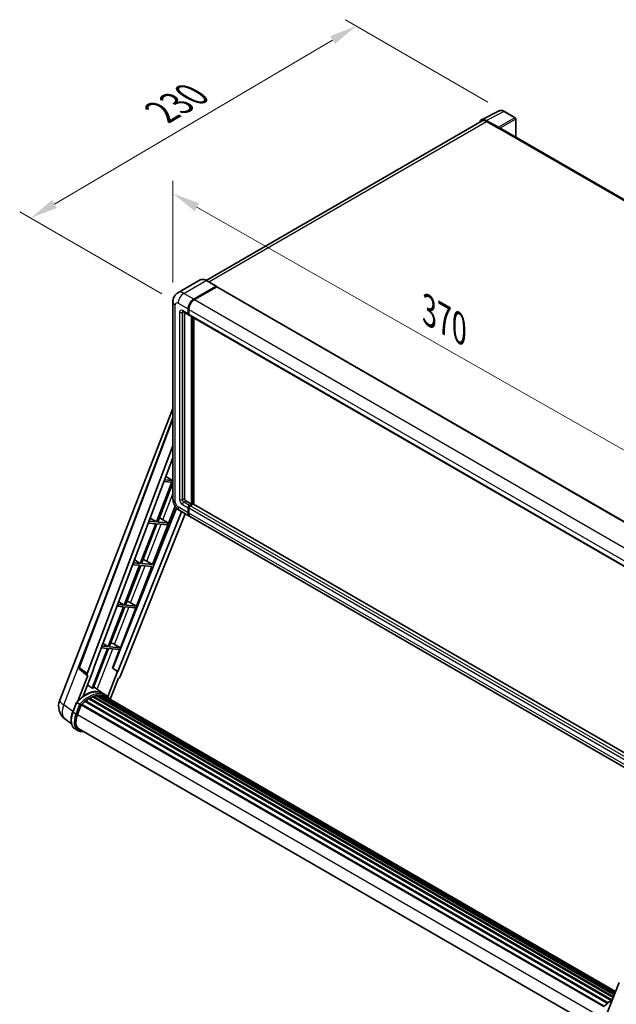
# Model space of a CAD drawing. Units: millimetres. Extents: x 0 to 11604, y 0 to 1686.
# Drawn here: x 1038 to 1363, y 270 to 806 of the extents above; entities that cross this region are included whole.
import ezdxf

# ---------------------------------------------------------------- set-up
doc = ezdxf.new("R2010")
doc.units = ezdxf.units.MM
doc.header["$LTSCALE"] = 6
doc.layers.get('Defpoints').update_dxf_attribs({"lineweight": 25})
for name, color, linetype, lineweight in [('Dimension (ISO)', 7, 'Continuous', 18), ('Visible (ISO)', 7, 'Continuous', 35), ('Visible Narrow (ISO)', 7, 'Continuous', 25)]:
    doc.layers.add(name, color=color, linetype=linetype, lineweight=lineweight)
doc.styles.add('Note Text (TK)', font='txt')
doc.dimstyles.new('Default - Method 1b (TK)', dxfattribs={"dimscale": 6, "dimtxt": 2.5, "dimasz": 2.5, "dimexe": 1, "dimexo": 1.5, "dimgap": 1, "dimtad": 1, "dimtoh": 1, "dimrnd": 1e-08, "dimdsep": 46, "dimtxsty": 'Note Text (TK)', "dimcen": 0.09, "dimdle": 5, "dimclrd": 100, "dimclre": 100, "dimclrt": 7, "dimadec": 1, "dimazin": 1, "dimtfac": 1, "dimtmove": 0, "dimatfit": 3, "dimfxl": 1, "dimtolj": 1, "dimlwd": -1, "dimlwe": -1, "dimarcsym": 0})

# ---------------------------------------------------------------- blocks, each defined once
blk = doc.blocks.new('*D27')
at = {"layer": 'Defpoints', "color": 0}
for p in [(1121.44, 652.05), (1408.13, 547.84), (1408.13, 489.05)]:
    blk.add_point(p, dxfattribs=at)
at = {"layer": 'Dimension (ISO)', "color": 100}
for p, q in [((1121.44, 662.41), (1121.44, 717.74)), ((1134.48, 703.43), (1395.09, 555.25)), ((1408.13, 499.41), (1408.13, 554.74))]:
    blk.add_line(p, q, dxfattribs=at)
for points in [[(1135.71, 705.6), (1133.24, 701.26), (1121.44, 710.84)], [(1396.33, 557.43), (1393.85, 553.08), (1408.13, 547.84)]]:
    blk.add_solid(points, dxfattribs=at)
at = {"layer": 'Dimension (ISO)', "color": 7, "insert": (1258.11, 648.66), "char_height": 15, "attachment_point": 4, "rotation": 330.3791, "style": 'Note Text (TK)'}
blk.add_mtext('\\A1;{\\Q-29.621;\\W0.820;\\H0.816x; \\fＭＳ Ｐゴシック|b0|i0;\\H15.0000;370}', dxfattribs=at)
blk = doc.blocks.new('*D28')
at = {"layer": 'Defpoints', "color": 0}
for p in [(1221.28, 802.05), (1301.89, 755.51), (1124.26, 651.16)]:
    blk.add_point(p, dxfattribs=at)
at = {"layer": 'Dimension (ISO)', "color": 100}
for p, q in [((1292.93, 760.68), (1215.31, 805.5)), ((1056.89, 705.14), (1208.36, 794.44)), ((1115.31, 656.33), (1038, 700.96))]:
    blk.add_line(p, q, dxfattribs=at)
for points in [[(1207.09, 796.59), (1209.62, 792.28), (1221.28, 802.05)], [(1055.62, 707.29), (1058.16, 702.98), (1043.97, 697.52)]]:
    blk.add_solid(points, dxfattribs=at)
at = {"layer": 'Dimension (ISO)', "color": 7, "insert": (1112.53, 753.61), "char_height": 15, "attachment_point": 4, "rotation": 30.5227, "style": 'Note Text (TK)'}
blk.add_mtext('\\A1;{\\Q-29.477;\\W0.821;\\H0.816x; \\fＭＳ Ｐゴシック|b0|i0;\\H15.0000;230}', dxfattribs=at)

msp = doc.modelspace()

# ---------------------------------------------------------------- linework, layer by layer
at = {"layer": 'Visible (ISO)'}
for p, q in [((1289.4044, 751.026), (1299.004, 755.8203)), ((1289.7742, 750.3886), (1139.4834, 663.6181)), ((1298.593, 746.9165), (1292.0336, 750.7035)), ((1307.7987, 752.1012), (1301.8867, 755.5145)), ((1308.0714, 741.5522), (1308.0714, 751.6288)), ((1292.2288, 750.1455), (1299.1713, 746.1372)), ((1298.9784, 746.2486), (1298.9784, 746.2488)), ((1561.5847, 595.1862), (1299.9895, 746.2183)), ((1136.221, 663.8468), (1124.0716, 656.8324)), ((1132.7441, 653.3906), (1144.8935, 660.4051)), ((1132.7441, 653.2125), (1145.0824, 660.336)), ((1145.2406, 660.1601), (1133.1298, 653.168)), ((1145.0298, 660.4186), (1139.6301, 663.5361)), ((1145.0824, 660.336), (1145.2752, 660.2247)), ((1145.4042, 660.1763), (1409.9907, 507.4173)), ((1121.4379, 652.0546), (1121.4379, 544.7224)), ((1126.7989, 646.6562), (1129.8844, 644.8747)), ((1127.73, 646.1186), (1127.73, 544.945)), ((1129.6585, 645.3741), (1129.6585, 648.0463)), ((1129.8128, 645.4632), (1129.8128, 648.1354)), ((1130.052, 645.03), (1129.9935, 645.0637)), ((1130.0442, 647.8236), (1130.0442, 645.1514)), ((1130.2701, 644.652), (1394.8566, 491.893)), ((1131.587, 541.8275), (1131.587, 643.8918)), ((1131.7413, 541.7384), (1131.7413, 643.8027)), ((1132.7441, 541.8046), (1132.7441, 643.2237)), ((1059.7966, 435.038), (1121.4379, 593.9094)), ((1070.302, 453.068), (1121.4379, 588.7703)), ((1074.7241, 449.5565), (1121.4379, 573.5237)), ((1078.0074, 451.855), (1121.4379, 567.1091)), ((1120.8392, 553.7417), (1112.4504, 532.1206)), ((1113.1184, 532.061), (1121.4379, 553.5033)), ((1116.5453, 554.1252), (1120.8392, 553.7417)), ((1121.2249, 554.7357), (1116.9202, 555.1202)), ((1117.5929, 556.9054), (1121.2249, 554.7357)), ((1121.4379, 555.2848), (1121.2249, 554.7357)), ((1128.5014, 543.609), (1131.587, 541.8275)), ((1130.4299, 541.1595), (1131.587, 541.8275)), ((1130.4299, 540.9813), (1131.7413, 541.7384)), ((1132.4355, 541.872), (1130.8156, 540.9368)), ((1131.9341, 541.6271), (1131.7413, 541.7384)), ((1131.9341, 541.6271), (1131.9727, 541.6048)), ((1396.8264, 389.3366), (1132.5992, 541.8883)), ((1123.4457, 539.6779), (1088.6598, 452.5361)), ((1126.183, 537.682), (1091.4428, 450.6549)), ((1128.1512, 536.5457), (1092.7823, 447.9436)), ((1110.3562, 508.9089), (1122.6828, 540.6787)), ((1125.1625, 538.2712), (1130.5623, 535.1536)), ((1129.6585, 537.1512), (1129.6585, 539.8234)), ((1129.8128, 537.2403), (1129.8128, 539.9125)), ((1130.0442, 539.6007), (1130.0442, 536.9285)), ((1112.0647, 531.1266), (1103.6758, 509.5055)), ((1104.3438, 509.4459), (1112.7327, 531.0669)), ((1108.0151, 531.4883), (1112.0647, 531.1266)), ((1112.4504, 532.1206), (1108.3901, 532.4833)), ((1109.0246, 534.1671), (1112.4504, 532.1206)), ((1112.7327, 531.0669), (1118.3067, 530.5691)), ((1118.6924, 531.5631), (1113.1184, 532.061)), ((1114.7914, 533.9237), (1118.6924, 531.5631)), ((1118.3067, 530.5691), (1118.6924, 531.5631)), ((1395.5344, 382.1719), (1130.9479, 534.931)), ((1103.6758, 509.5055), (1099.8599, 509.8464)), ((1100.4562, 511.4288), (1103.6758, 509.5055)), ((1110.3562, 508.9089), (1104.3438, 509.4459)), ((1107.1884, 510.7098), (1110.3562, 508.9089)), ((1103.2901, 508.5115), (1094.9012, 486.8905)), ((1095.5693, 486.8308), (1103.9581, 508.4518)), ((1099.485, 508.8513), (1103.2901, 508.5115)), ((1101.5817, 486.2938), (1109.9705, 507.9148)), ((1103.9581, 508.4518), (1109.9705, 507.9148)), ((1091.8879, 488.6906), (1094.9012, 486.8905)), ((1098.4139, 488.0947), (1101.5817, 486.2938)), ((1094.5156, 485.8964), (1086.1267, 464.2754)), ((1086.7947, 464.2157), (1095.1836, 485.8367)), ((1090.9548, 486.2144), (1094.5156, 485.8964)), ((1094.9012, 486.8905), (1091.3298, 487.2094)), ((1092.8071, 463.6787), (1101.196, 485.2997)), ((1095.1836, 485.8367), (1101.196, 485.2997)), ((1101.5817, 486.2938), (1095.5693, 486.8308)), ((1085.741, 463.2813), (1077.371, 441.709)), ((1078.0391, 441.6493), (1086.409, 463.2216)), ((1082.4247, 463.5775), (1085.741, 463.2813)), ((1086.1267, 464.2754), (1082.7997, 464.5725)), ((1083.3196, 465.9523), (1086.1267, 464.2754)), ((1086.409, 463.2216), (1092.4214, 462.6846)), ((1092.8071, 463.6787), (1086.7947, 464.2157)), ((1088.4897, 452.5513), (1092.4214, 462.6846)), ((1089.6393, 465.4796), (1092.8071, 463.6787)), ((1074.8105, 448.5997), (1070.6545, 451.8211)), ((1072.5395, 437.3178), (1078.1741, 451.8401)), ((1078.1741, 451.8401), (1078.0074, 451.855)), ((1078.0408, 451.9436), (1078.1741, 451.8401)), ((1091.2761, 450.6698), (1086.0102, 437.0978)), ((1091.2761, 450.6698), (1088.4897, 452.5513)), ((1088.6598, 452.5361), (1088.4897, 452.5513)), ((1091.4428, 450.6549), (1088.6598, 452.5361)), ((1091.4428, 450.6549), (1091.2761, 450.6698)), ((1075.0246, 448.5215), (1069.6421, 434.6489)), ((1075.0246, 448.5215), (1075.0115, 448.5227)), ((1087.292, 435.6027), (1091.7257, 447.0299)), ((1091.7389, 447.0287), (1091.7257, 447.0299)), ((1083.3026, 438.8132), (1078.3432, 442.4332)), ((1073.5795, 434.3244), (1357.9161, 270.1625)), ((1073.8206, 434.7134), (1358.2942, 270.4725)), ((1074.1581, 434.7652), (1074.0932, 434.8028)), ((1075.7106, 435.8208), (1359.9828, 271.6961)), ((1075.9665, 436.1691), (1360.3935, 271.9551)), ((1076.3347, 436.1821), (1076.19, 436.2656)), ((1077.826, 436.899), (1361.1241, 273.3368)), ((1078.1124, 437.1912), (1361.2691, 273.7106)), ((1078.5023, 437.1549), (1078.2823, 437.2818)), ((1079.8545, 437.5302), (1361.6954, 274.8093)), ((1080.1931, 437.7487), (1361.8266, 275.1475)), ((1080.595, 437.654), (1080.3065, 437.8206)), ((1081.6904, 437.7206), (1362.0918, 275.8309)), ((1082.1454, 437.8247), (1362.208, 276.1305)), ((1082.5493, 437.6645), (1082.2009, 437.8656)), ((1084.9372, 437.8704), (1083.3944, 438.7611)), ((1083.4602, 437.3594), (1362.3011, 276.3705)), ((1083.9099, 437.4168), (1362.4016, 276.6295)), ((1066.8539, 428.6446), (1068.8885, 433.8884)), ((1070.6327, 432.8996), (1069.0899, 433.7903)), ((1069.4913, 427.316), (1071.5107, 432.5206)), ((1071.5349, 432.5856), (1355.9841, 268.3587)), ((1071.74, 432.8683), (1356.2351, 268.615)), ((1066.1768, 422.1969), (1062.5822, 424.9866)), ((1069.6745, 418.5466), (1068.1317, 419.4373)), ((1070.2199, 419.4914), (1353.2725, 256.0709)), ((1071.2566, 418.0565), (1072.9702, 417.9035)), ((1356.5699, 261.5992), (1364.2871, 281.489))]:
    msp.add_line(p, q, dxfattribs=at)
for centre, radius, start, end in [((1307.5259, 751.6288), 0.5455, 0, 60), ((1071.3229, 452.6833), 1.0909, 159.352378, 232.219433), ((1067.9329, 431.8811), 8.7273, 158.793977, 232.185752)]:
    msp.add_arc(centre, radius, start, end, dxfattribs=at)
for centre, major_axis, ratio, start_param, end_param in [((1292.0383, 746.2445), (-2.7306, 4.7295), 0.5766475, 5.49839613, 6.80992005), ((1292.2288, 746.1372), (-2.4545, 4.2514), 0.57735027, 5.49778714, 6.28318531), ((1298.5925, 746.4711), (0.2727, -0.4724), 0.5780539, 0.78600715, 2.3555855), ((1299.1713, 744.8011), (0.8182, 1.4171), 0.57735027, 0, 0.78539816), ((1144.8935, 660.1824), (0.1364, 0.2362), 0.57735027, 5.69914506, 7.06858347), ((1145.2406, 659.8929), (0.1636, 0.2834), 0.57735027, 0, 0.78539816), ((1132.7441, 649.8277), (2.1818, 3.779), 0.57735027, 0.78539816, 2.35619449), ((1132.7441, 649.8277), (2.0727, 3.5901), 0.57735027, 0.78539816, 2.35619449), ((1133.1298, 649.6051), (-2.1818, -3.779), 0.57735027, 3.92699082, 5.49778714), ((1130.4299, 645.8195), (-0.5455, -0.9448), 0.57735027, 5.49778714, 6.64455243), ((1130.4299, 645.8195), (-0.4364, -0.7558), 0.57735027, 5.49778714, 6.28318531), ((1130.8156, 645.5968), (-0.5455, -0.9448), 0.57735027, 5.49778714, 6.28318531), ((1128.5014, 544.4997), (0.5455, -0.9448), 0.57735027, 3.92699082, 5.49778714), ((1132.4355, 541.6048), (0.1636, 0.2834), 0.57735027, 0, 0.78539816), ((1130.4299, 540.2687), (0.5455, 0.9448), 0.57735027, 0.78539816, 2.35619449), ((1132.7441, 538.9327), (-2.1818, -3.779), 0.57735027, 5.49778714, 6.37168915), ((1130.4299, 540.2687), (0.4364, 0.7558), 0.57735027, 0.78539816, 2.35619449), ((1132.7441, 538.9327), (-2.0727, -3.5901), 0.57735027, 5.49778714, 6.08463781), ((1130.8156, 540.0461), (-0.5455, -0.9448), 0.57735027, 3.92699082, 5.49778714), ((1133.1298, 538.71), (-2.1818, -3.779), 0.57735027, 5.49778714, 6.28318531), ((1113.5675, 533.4013), (-4.0453, 1.6373), 0.22135844, 4.49565552, 4.70044469), ((1104.793, 510.7862), (-4.0453, 1.6373), 0.22135844, 4.17094547, 4.70044469), ((1096.0184, 488.1711), (-4.0453, 1.6373), 0.22135844, 4.17094547, 4.70044469), ((1087.2439, 465.556), (-4.0453, 1.6373), 0.22135844, 4.17094547, 4.70044469), ((1075.4036, 449.5201), (0.5538, 0.9471), 0.57511278, 1.85878508, 3.40602546), ((1092.121, 448.027), (-0.5411, -0.9497), 0.5794272, 0.25896112, 1.80620149), ((1073.7251, 422.9041), (9.2836, 16.0797), 0.57735027, 6.26270748, 7.15900501), ((1071.0252, 424.4628), (9.4507, 16.369), 0.57735027, 0.23293737, 0.29066141), ((1076.0392, 421.568), (8.8473, 15.3239), 0.57735027, 0.98354607, 1.11084903), ((1073.8934, 434.3817), (0.2345, 0.4062), 0.57735027, 6.14424191, 8.34199088), ((1076.0392, 421.568), (8.8473, 15.3239), 0.57735027, 0.80901314, 0.93631611), ((1076.0392, 435.8374), (0.2345, 0.4062), 0.57735027, 5.96970899, 8.16745795), ((1076.0392, 421.568), (8.8473, 15.3239), 0.57735027, 0.63448022, 0.76178318), ((1078.1851, 436.8595), (0.2345, 0.4062), 0.57735027, 5.79517606, 7.99292503), ((1075.6536, 421.7907), (-8.7382, -15.135), 0.57735027, 3.70981256, 3.72614304), ((1076.0392, 421.568), (8.8473, 15.3239), 0.57735027, 0.45994729, 0.58725026), ((1080.2658, 437.417), (0.2345, 0.4062), 0.57735027, 5.62064314, 7.8183921), ((1075.6536, 421.7907), (8.7382, 15.135), 0.57735027, 0.38320674, 0.40101607), ((1076.0392, 421.568), (8.8473, 15.3239), 0.57735027, 0.28541437, 0.41271733), ((1082.2181, 437.493), (0.2345, 0.4062), 0.57735027, 5.44611021, 7.64385918), ((1075.6536, 421.7907), (8.7382, 15.135), 0.57735027, 0.10162364, 0.19890831), ((1076.0392, 421.568), (8.8473, 15.3239), 0.57735027, 0.11088144, 0.23818441), ((1083.5969, 437.3077), (-0.1255, -0.2173), 0.57735027, 4.28545597, 4.80683403), ((1083.9826, 437.0851), (0.2345, 0.4062), 0.57735027, 5.2767591, 7.46932625), ((1083.5969, 437.3077), (-0.2345, -0.4062), 0.57735027, 2.13516645, 2.17629708), ((1076.0392, 421.568), (8.8473, 15.3239), 0.57735027, 6.22138854, 6.34498207), ((1075.6536, 421.7907), (8.8473, 15.3239), 0.57735027, 6.22138854, 6.26138621), ((1085.5058, 436.2057), (0.2345, 0.4062), 0.57735027, 5.2767591, 7.28961151), ((1085.1201, 436.4283), (-0.2345, -0.4062), 0.57735027, 2.13516645, 2.17629708), ((1071.8127, 432.5366), (0.2345, 0.4062), 0.57735027, 0.03558953, 1.92985062), ((1074.9692, 426.8267), (-4.4727, -7.747), 0.57735027, 4.97418837, 6.50449975), ((1074.5835, 427.0494), (-4.3636, -7.558), 0.57735027, 6.038569, 6.28318531), ((1074.5835, 427.0494), (-4.4727, -7.747), 0.57735027, 0.04312964, 0.22131444)]:
    msp.add_ellipse(centre, major_axis=major_axis, ratio=ratio, start_param=start_param, end_param=end_param, dxfattribs=at)
for points, knots in [([(1301.8867, 755.5145), (1301.6926, 755.6265), (1301.4962, 755.7231), (1301.1015, 755.8821), (1300.903, 755.9446), (1300.5071, 756.0317), (1300.3094, 756.0564), (1299.9191, 756.0639), (1299.7265, 756.0467), (1299.3534, 755.9672), (1299.1731, 755.9048), (1299.004, 755.8203)], [-0.784789176, -0.784789176, -0.784789176, -0.784789176, -0.634804167, -0.634804167, -0.484819157, -0.484819157, -0.334834148, -0.334834148, -0.184849139, -0.184849139, -0.03486413, -0.03486413, -0.03486413, -0.03486413]), ([(1139.6301, 663.5361), (1139.3871, 663.6764), (1139.1429, 663.7953), (1138.657, 663.987), (1138.4152, 664.0598), (1137.9391, 664.156), (1137.7048, 664.1795), (1137.2494, 664.1745), (1137.0283, 664.146), (1136.6069, 664.0357), (1136.4066, 663.954), (1136.221, 663.8468)], [0, 0, 0, 0, 0.157079633, 0.157079633, 0.314159265, 0.314159265, 0.471238898, 0.471238898, 0.628318531, 0.628318531, 0.785398163, 0.785398163, 0.785398163, 0.785398163]), ([(1121.4379, 652.0546), (1121.4379, 652.3457), (1121.4574, 652.6489), (1121.5517, 653.2815), (1121.6264, 653.6112), (1121.8549, 654.2911), (1122.009, 654.6416), (1122.4209, 655.3373), (1122.6797, 655.6823), (1123.305, 656.3151), (1123.6718, 656.6015), (1124.0716, 656.8324)], [4.71238898, 4.71238898, 4.71238898, 4.71238898, 4.869468613, 4.869468613, 5.026548246, 5.026548246, 5.183627878, 5.183627878, 5.340707511, 5.340707511, 5.497787144, 5.497787144, 5.497787144, 5.497787144]), ([(1126.6462, 646.7206), (1126.6462, 646.7206), (1126.648, 646.7204), (1126.6596, 646.7181), (1126.6773, 646.7135), (1126.7281, 646.6935), (1126.761, 646.6781), (1126.7989, 646.6562)], [5.902696792, 5.902696792, 5.902696792, 5.902696792, 5.969026042, 5.969026042, 6.126105675, 6.126105675, 6.283185307, 6.283185307, 6.283185307, 6.283185307]), ([(1125.1625, 538.2712), (1124.6582, 538.5623), (1124.2331, 538.8957), (1123.4828, 539.6103), (1123.1583, 539.9929), (1122.5875, 540.8013), (1122.3416, 541.2273), (1121.9269, 542.1258), (1121.7578, 542.5981), (1121.514, 543.6052), (1121.4379, 544.1401), (1121.4379, 544.7224)], [3.14159265, 3.14159265, 3.14159265, 3.14159265, 3.45575192, 3.45575192, 3.76991118, 3.76991118, 4.08407045, 4.08407045, 4.39822972, 4.39822972, 4.71238898, 4.71238898, 4.71238898, 4.71238898]), ([(1068.8888, 433.889), (1069.8307, 434.8779), (1070.8196, 435.7667), (1072.8419, 437.296), (1073.8751, 437.9366), (1075.9355, 438.9328), (1076.9628, 439.2886), (1078.9615, 439.6884), (1079.9335, 439.7321), (1081.7655, 439.4911), (1082.6252, 439.2052), (1083.3944, 438.7611)], [3.80031014, 3.80031014, 3.80031014, 3.80031014, 4.03508579, 4.03508579, 4.26986143, 4.26986143, 4.50463708, 4.50463708, 4.73941272, 4.73941272, 4.97418837, 4.97418837, 4.97418837, 4.97418837]), ([(1087.4289, 435.385), (1087.3332, 435.5427), (1087.233, 435.6957), (1086.8302, 436.2667), (1086.4964, 436.6503), (1085.7634, 437.3289), (1085.3643, 437.6238), (1084.9372, 437.8704)], [1.002589852, 1.002589852, 1.002589852, 1.002589852, 1.048275672, 1.048275672, 1.178636306, 1.178636306, 1.308996939, 1.308996939, 1.308996939, 1.308996939]), ([(1068.8885, 433.8884), (1068.8892, 433.8904), (1068.8929, 433.8904), (1068.9124, 433.8849), (1068.9357, 433.8744), (1069.0012, 433.8405), (1069.0422, 433.8178), (1069.0899, 433.7903)], [0.0329013276, 0.0329013276, 0.0329013276, 0.0329013276, 0.0430502261, 0.0430502261, 0.0621538264, 0.0621538264, 0.0807455701, 0.0807455701, 0.0807455701, 0.0807455701]), ([(1071.2863, 432.4769), (1071.2858, 432.4773), (1071.2852, 432.4777), (1071.2651, 432.4928), (1071.2427, 432.5091), (1071.1926, 432.5446), (1071.1651, 432.5636), (1071.0833, 432.6191), (1071.0252, 432.6574), (1070.9065, 432.7336), (1070.8473, 432.7707), (1070.7336, 432.8403), (1070.6804, 432.872), (1070.6327, 432.8996)], [-0.0809227639, -0.0809227639, -0.0809227639, -0.0809227639, -0.0805886357, -0.0805886357, -0.0691479127, -0.0691479127, -0.0577655589, -0.0577655589, -0.0376220805, -0.0376220805, -0.0185556094, -0.0185556094, 0, 0, 0, 0]), ([(1068.1317, 419.4373), (1067.6557, 419.7121), (1067.2441, 420.096), (1066.5883, 421.029), (1066.3428, 421.577), (1066.0182, 422.7886), (1065.9385, 423.4526), (1065.9385, 424.8565), (1066.0183, 425.5964), (1066.3277, 427.1085), (1066.5574, 427.8804), (1066.8539, 428.6446)], [1.83259571, 1.83259571, 1.83259571, 1.83259571, 2.0943951, 2.0943951, 2.35619449, 2.35619449, 2.61799388, 2.61799388, 2.87979327, 2.87979327, 3.14159265, 3.14159265, 3.14159265, 3.14159265]), ([(1069.6745, 418.5466), (1069.7697, 418.4916), (1069.8674, 418.441), (1070.0672, 418.3486), (1070.1694, 418.3068), (1070.3776, 418.2323), (1070.4837, 418.1996), (1070.6993, 418.1432), (1070.8088, 418.1196), (1071.0307, 418.0813), (1071.143, 418.0667), (1071.2566, 418.0565)], [4.450589593, 4.450589593, 4.450589593, 4.450589593, 4.50294947, 4.50294947, 4.555309348, 4.555309348, 4.607669225, 4.607669225, 4.660029103, 4.660029103, 4.71238898, 4.71238898, 4.71238898, 4.71238898]), ([(1355.8456, 268.2145), (1356.7875, 269.2033), (1357.7764, 270.0921), (1359.4012, 271.3208), (1360.0229, 271.7392), (1360.6472, 272.1078)], [0.658717486, 0.658717486, 0.658717486, 0.658717486, 0.893493132, 0.893493132, 1.03597039, 1.03597039, 1.03597039, 1.03597039])]:
    msp.add_open_spline(points, degree=3, knots=knots, dxfattribs=at)
msp.add_open_spline([(1145.3247, 660.1904), (1145.308, 660.204), (1145.2911, 660.2155), (1145.2752, 660.2247)], degree=3, dxfattribs=at)
msp.add_rational_spline([(1077.371, 441.709), (1076.1553, 442.5734), (1074.9196, 443.4519)], [10.4730504253, 10.4028168167, 10.3323880198], degree=2, dxfattribs=at)
at = {"layer": 'Visible Narrow (ISO)'}
for p, q in [((1292.0336, 750.7035), (1301.6274, 755.495)), ((1307.5394, 752.0817), (1298.593, 746.9165)), ((1298.9784, 746.2488), (1307.9249, 751.414)), ((1301.6274, 755.495), (1307.5394, 752.0817)), ((1307.9249, 751.414), (1307.9249, 741.6368)), ((1140.9235, 662.7894), (1292.2288, 750.1455)), ((1299.1713, 746.1372), (1561.0579, 594.9369)), ((1127.3443, 656.5082), (1139.4937, 663.5226)), ((1145.2752, 660.2247), (1132.9369, 653.1012)), ((1139.4937, 663.5226), (1144.8935, 660.4051)), ((1145.2406, 660.1601), (1409.8271, 507.401)), ((1132.7441, 653.3906), (1127.3443, 656.5082)), ((1122.716, 542.9409), (1122.716, 650.2731)), ((1124.2588, 651.1638), (1129.6585, 648.0463)), ((1132.9369, 653.1012), (1132.7441, 653.2125)), ((1133.1298, 653.168), (1397.7163, 500.4089)), ((1125.0302, 646.2648), (1125.0302, 544.277)), ((1129.6585, 645.3741), (1126.573, 647.1556)), ((1126.573, 646.2648), (1127.0248, 646.5257)), ((1126.573, 544.277), (1126.573, 646.2648)), ((1130.0056, 648.024), (1129.8128, 648.1354)), ((1130.0056, 645.3519), (1129.8128, 645.4632)), ((1130.0056, 648.024), (1130.0056, 645.3519)), ((1130.0442, 647.8236), (1394.6307, 495.0645)), ((1130.0442, 645.1514), (1394.6307, 492.3924)), ((1131.9341, 643.6914), (1131.9341, 541.6271)), ((1132.3198, 541.8052), (1132.3198, 643.4687)), ((1070.584, 452.7656), (1121.4379, 587.7195)), ((1115.9284, 533.2357), (1121.4379, 547.4358)), ((1126.573, 544.277), (1127.73, 544.945)), ((1126.573, 541.6048), (1129.6585, 539.8234)), ((1127.3443, 542.9409), (1128.5014, 543.609)), ((1130.4299, 541.1595), (1127.3443, 542.9409)), ((1131.9341, 541.6271), (1130.6227, 540.87)), ((1396.8264, 389.2259), (1132.4355, 541.872)), ((1129.6585, 537.1512), (1124.2588, 540.2687)), ((1130.0056, 539.8011), (1129.8128, 539.9125)), ((1130.0056, 537.1289), (1129.8128, 537.2403)), ((1130.0056, 539.8011), (1130.0056, 537.1289)), ((1394.6307, 386.8416), (1130.0442, 539.6007)), ((1394.6307, 384.1694), (1130.0442, 536.9285)), ((1130.6227, 540.87), (1130.4299, 540.9813)), ((1395.4021, 388.1777), (1130.8156, 540.9368)), ((1107.1884, 510.7098), (1115.008, 530.8637)), ((1098.4139, 488.0947), (1106.2335, 508.2486)), ((1089.6393, 465.4796), (1097.4589, 485.6335)), ((1062.071, 432.6672), (1080.947, 481.3172)), ((1080.1778, 441.0941), (1088.6844, 463.0184)), ((1074.7241, 449.5565), (1070.584, 452.7656)), ((1066.9465, 428.8834), (1062.071, 432.6672)), ((1067.0284, 428.4771), (1069.0899, 433.7903)), ((1070.6327, 432.8996), (1068.5712, 427.5864)), ((1069.2909, 427.3339), (1071.2863, 432.4769)), ((1068.5712, 427.5864), (1067.0284, 428.4771)), ((1069.512, 427.3693), (1353.8929, 263.1819)), ((1072.2338, 418.3286), (1071.6908, 418.3771))]:
    msp.add_line(p, q, dxfattribs=at)
for centre, major_axis, ratio, start_param, end_param in [((1301.6182, 751.0289), (-2.7014, 4.7448), 0.57677384, 5.50187364, 6.25179868), ((1301.614, 755.0421), (0.2727, 0.4724), 0.57735027, 0, 0.75049158), ((1307.5259, 751.6288), (0.2727, 0.4724), 0.57735027, 0, 0.75049158), ((1307.5259, 751.6288), (0.2727, -0.4724), 0.61692145, 0.78600715, 2.3555855), ((1307.5259, 751.6288), (0.5455, 0), 0.57735027, 5.53269373, 6.28318531), ((1139.4937, 658.1783), (-3.2727, 5.6685), 0.57735027, 5.49778714, 6.28318531), ((1139.4937, 663.2999), (0.1364, 0.2362), 0.57735027, 0, 0.78539816), ((1127.3443, 651.1638), (-3.2727, 5.6685), 0.57735027, 5.49778714, 6.28318531), ((1127.3443, 652.9453), (2.1818, 3.779), 0.57735027, 0.78539816, 2.35619449), ((1125.8016, 652.0546), (-4.3636, 0), 0.57735027, 0, 0.78539816), ((1124.2588, 649.3824), (-1.0909, 1.8895), 0.57735027, 5.49778714, 7.06858347), ((1132.9369, 649.7164), (-2.0727, -3.5901), 0.57735027, 3.92699082, 5.49778714), ((1132.9369, 652.8785), (0.1364, -0.2362), 0.57735027, 2.15499248, 2.35619449), ((1126.573, 645.3741), (-1.0909, 1.8895), 0.57735027, 5.49778714, 7.06858347), ((1125.8016, 646.7102), (-1.0909, 0), 0.57735027, 0.78539816, 2.35619449), ((1127.3443, 647.6009), (-0.5455, -0.9448), 0.57735027, 5.49778714, 6.28318531), ((1127.3443, 645.8195), (-0.5455, 0.9448), 0.57735027, 0.16790573, 0.78539816), ((1130.1985, 648.1354), (0.2727, 0), 0.57735027, 3.92699082, 4.12819282), ((1130.1985, 645.4632), (0.2727, 0), 0.57735027, 3.92699082, 4.11112476), ((1130.6227, 645.7081), (-0.4364, -0.7558), 0.57735027, 5.49778714, 5.85477507), ((1125.8016, 544.7224), (-4.3636, 0), 0.57735027, 0, 0.78539816), ((1124.2588, 542.0502), (-1.0909, 1.8895), 0.57735027, 0.78539816, 2.35619449), ((1126.573, 543.3863), (1.0909, -1.8895), 0.57735027, 3.92699082, 5.49778714), ((1125.8016, 544.7224), (-1.0909, 0), 0.57735027, 0.78539816, 2.35619449), ((1127.3443, 543.8316), (-0.5455, 0.9448), 0.57735027, 0.78539816, 2.35619449), ((1127.3443, 542.0502), (-0.5455, -0.9448), 0.57735027, 3.92699082, 5.49778714), ((1127.3443, 542.0502), (-2.1818, -3.779), 0.57735027, 5.49778714, 6.28318531), ((1130.6227, 540.1574), (-0.4364, -0.7558), 0.57735027, 3.92699082, 5.49778714), ((1130.1985, 539.9125), (0.2727, 0), 0.57735027, 3.92699082, 4.17195566), ((1130.1985, 537.2403), (0.2727, 0), 0.57735027, 3.92699082, 4.11112476), ((1132.9369, 538.8213), (-2.0727, -3.5901), 0.57735027, 5.49778714, 5.71979961), ((1130.6227, 540.6473), (0.1364, -0.2362), 0.57735027, 2.11122965, 2.35619449), ((1071.3229, 452.6833), (-1.0208, 0.3847), 0.22397928, 0, 0.84949422), ((1071.3229, 452.6833), (-0.6683, -0.8622), 0.62209236, 5.07559058, 6.28318531), ((1074.1108, 422.6814), (9.2836, 16.0797), 0.57735027, 0, 1.17781993), ((1075.6536, 421.7907), (9.2836, 16.0797), 0.57735027, 0, 1.17781993), ((1076.0392, 421.568), (9.0109, 15.6074), 0.57735027, 6.08267991, 7.45079424), ((1067.9329, 431.8811), (-8.1363, 3.1569), 0.21132487, 0, 0.85161555), ((1067.9329, 431.8811), (-5.3507, -6.8946), 0.62311053, 5.05999681, 6.28318531), ((1073.0408, 427.9401), (-4.9091, -8.5028), 0.57735027, 4.97418837, 6.28318531), ((1067.3624, 428.4473), (-0.5085, 0.1973), 0.21132487, 0, 0.93888201), ((1074.5835, 427.0494), (-4.9091, -8.5028), 0.57735027, 4.97418837, 6.28318531), ((1074.9692, 426.8267), (-4.6364, -8.0304), 0.57735027, 4.97418837, 6.54498469), ((1068.9052, 427.5566), (0.5085, -0.1973), 0.21132487, 4.08047467, 5.65127099), ((1071.3051, 418.5998), (-0.0485, -0.5433), 0.78867513, 0, 1.21991692), ((1361.0676, 257.0068), (9.2836, 16.0797), 0.57735027, 0.82486382, 1.17781993)]:
    msp.add_ellipse(centre, major_axis=major_axis, ratio=ratio, start_param=start_param, end_param=end_param, dxfattribs=at)

# ---------------------------------------------------------------- dimensions: what is measured, and where the dimension line sits
at = {"layer": 'Dimension (ISO)', "color": 100}
for base, p1, p2, angle, text, override, picture, middle in [((1221.2765, 802.0548), (1124.2588, 651.1638), (1301.8867, 755.5145), 210.5227, '{\\Q-29.477;\\W0.821;\\H0.816x; \\fＭＳ Ｐゴシック|b0|i0;\\H15.0000;230}', {"dimgap": 1, "dimtoh": 0, "dimdec": 2, "dimlfac": 1.115796, "dimtol": 0, "dimlim": 0, "dimtp": 0, "dimtm": 0, "dimtdec": 2, "dimtofl": 0, "dimatfit": 1}, '*D28', (1132.6233, 749.7867)), ((1408.13, 547.8399), (1121.4379, 652.0546), (1408.13, 489.0521), 150.379058, '{\\Q-29.621;\\W0.820;\\H0.816x; \\fＭＳ Ｐゴシック|b0|i0;\\H15.0000;370}', {"dimgap": 1, "dimtoh": 0, "dimdec": 2, "dimlfac": 1.118403, "dimtol": 0, "dimlim": 0, "dimtp": 0, "dimtm": 0, "dimtdec": 2, "dimtofl": 0, "dimatfit": 1}, '*D27', (1264.784, 629.3411))]:
    dim = msp.add_linear_dim(base=base, p1=p1, p2=p2, angle=angle, text=text, dimstyle='Default - Method 1b (TK)', override=override, dxfattribs=at)
    dim.commit()
    dim.dimension.update_dxf_attribs({"geometry": picture, "text_midpoint": middle, "dimtype": 160})

doc.saveas('drawing.dxf')
